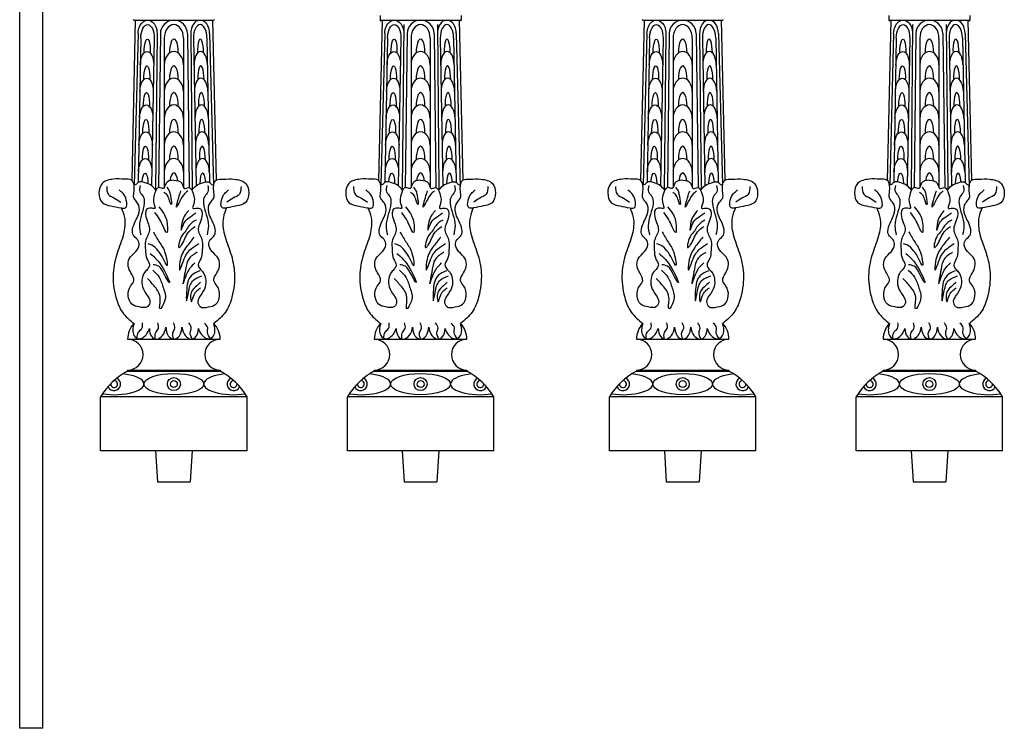
# Model space of a CAD drawing. Units: inches. Extents: x 0 to 74.3, y -6 to 38.
# Drawn here: x 0 to 31.9, y -6 to 17 of the extents above; entities that cross this region are included whole.
import ezdxf

# ---------------------------------------------------------------- set-up
doc = ezdxf.new("R2010")
doc.units = ezdxf.units.IN
doc.header["$MEASUREMENT"] = 0
doc.layers.add('_Main Draw', color=7, linetype='Continuous')

msp = doc.modelspace()

# ---------------------------------------------------------------- linework, layer by layer
at = {"layer": '_Main Draw'}
for p, q in [((0, -6.00437), (0, 35.81563)), ((0.75, -6.00437), (0.75, 34.98968)), ((3.75, 16.97348), (3.6318, 11.77267)), ((3.70995, 16.97348), (6.29005, 16.97348)), ((6.25, 16.97348), (6.3682, 11.77267)), ((11.75, 16.97348), (11.6318, 11.77267)), ((11.68495, 17.12431), (11.68495, 16.97348)), ((11.70755, 16.97348), (14.29245, 16.97348)), ((14.25, 16.97348), (14.3682, 11.77267)), ((14.31505, 17.12431), (14.31505, 16.97348)), ((20.25, 16.97348), (20.1318, 11.77267)), ((20.20995, 16.97348), (22.79005, 16.97348)), ((22.75, 16.97348), (22.8682, 11.77267)), ((28.25, 16.97348), (28.1318, 11.77267)), ((28.18495, 17.12431), (28.18495, 16.97348)), ((28.20755, 16.97348), (30.79245, 16.97348)), ((30.75, 16.97348), (30.8682, 11.77267)), ((30.81505, 17.12431), (30.81505, 16.97348)), ((12.45333, 16.83464), (12.40395, 11.4706)), ((13.54667, 16.83464), (13.59605, 11.4706)), ((28.95333, 16.83464), (28.90395, 11.4706)), ((30.04667, 16.83464), (30.09605, 11.4706)), ((3.84092, 16.54139), (3.71467, 11.63006)), ((3.92723, 16.3956), (3.84544, 11.70984)), ((4.36199, 16.38801), (4.27837, 11.59777)), ((4.45333, 16.5307), (4.40395, 11.4706)), ((4.5625, 16.53598), (4.50359, 11.53647)), ((4.68941, 16.39172), (4.68941, 11.53819)), ((5.31059, 16.39172), (5.31059, 11.53819)), ((5.4375, 16.53598), (5.49641, 11.53647)), ((5.54667, 16.5307), (5.59605, 11.4706)), ((5.63801, 16.38801), (5.72163, 11.59777)), ((6.07277, 16.3956), (6.15456, 11.70984)), ((6.15908, 16.54139), (6.28533, 11.63006)), ((11.84092, 16.54139), (11.71467, 11.63006)), ((11.92723, 16.3956), (11.84544, 11.70984)), ((12.36199, 16.38801), (12.27837, 11.59777)), ((12.5625, 16.53598), (12.50359, 11.53647)), ((12.68941, 16.39172), (12.68941, 11.53819)), ((13.31059, 16.39172), (13.31059, 11.53819)), ((13.4375, 16.53598), (13.49641, 11.53647)), ((13.63801, 16.38801), (13.72163, 11.59777)), ((14.07277, 16.3956), (14.15456, 11.70984)), ((14.15908, 16.54139), (14.28713, 11.56017)), ((20.34092, 16.54139), (20.21467, 11.63006)), ((20.42723, 16.3956), (20.34544, 11.70984)), ((20.86199, 16.38801), (20.77837, 11.59777)), ((20.95333, 16.5307), (20.90395, 11.4706)), ((21.0625, 16.53598), (21.00359, 11.53647)), ((21.18941, 16.39172), (21.18941, 11.53819)), ((21.81059, 16.39172), (21.81059, 11.53819)), ((21.9375, 16.53598), (21.99641, 11.53647)), ((22.04667, 16.5307), (22.09605, 11.4706)), ((22.13801, 16.38801), (22.22163, 11.59777)), ((22.57277, 16.3956), (22.65456, 11.70984)), ((22.65908, 16.54139), (22.78533, 11.63006)), ((28.34092, 16.54139), (28.21467, 11.63006)), ((28.42723, 16.3956), (28.34544, 11.70984)), ((28.86199, 16.38801), (28.77837, 11.59777)), ((29.0625, 16.53598), (29.00359, 11.53647)), ((29.18941, 16.39172), (29.18941, 11.53819)), ((29.81059, 16.39172), (29.81059, 11.53819)), ((29.9375, 16.53598), (29.99641, 11.53647)), ((30.13801, 16.38801), (30.22163, 11.59777)), ((30.57277, 16.3956), (30.65456, 11.70984)), ((30.65908, 16.54139), (30.78713, 11.56017)), ((3.5, 6.62063), (6.5, 6.62063)), ((11.5, 6.62063), (14.5, 6.62063)), ((20, 6.62063), (23, 6.62063)), ((28, 6.62063), (31, 6.62063)), ((3.5, 5.62063), (6.5, 5.62063)), ((3.5, 5.62063), (3.5, 5.58416)), ((3.5, 5.62063), (3.5, 5.58416)), ((3.5, 5.58416), (6.5, 5.58416)), ((6.5, 5.62063), (6.5, 5.58416)), ((6.5, 5.62063), (6.5, 5.58416)), ((11.5, 5.62063), (14.5, 5.62063)), ((11.5, 5.62063), (11.5, 5.58416)), ((11.5, 5.58416), (14.5, 5.58416)), ((14.5, 5.62063), (14.5, 5.58416)), ((20, 5.62063), (23, 5.62063)), ((20, 5.62063), (20, 5.58416)), ((20, 5.62063), (20, 5.58416)), ((20, 5.58416), (23, 5.58416)), ((23, 5.62063), (23, 5.58416)), ((23, 5.62063), (23, 5.58416)), ((28, 5.62063), (31, 5.62063)), ((28, 5.62063), (28, 5.58416)), ((28, 5.58416), (31, 5.58416)), ((31, 5.62063), (31, 5.58416)), ((7.375, 4.74563), (2.625, 4.74563)), ((2.625, 2.99563), (2.625, 4.74563)), ((7.375, 2.99563), (7.375, 4.74563)), ((15.375, 4.74563), (10.625, 4.74563)), ((10.625, 2.99563), (10.625, 4.74563)), ((15.375, 2.99563), (15.375, 4.74563)), ((23.875, 4.74563), (19.125, 4.74563)), ((19.125, 2.99563), (19.125, 4.74563)), ((23.875, 2.99563), (23.875, 4.74563)), ((31.875, 4.74563), (27.125, 4.74563)), ((27.125, 2.99563), (27.125, 4.74563)), ((31.875, 2.99563), (31.875, 4.74563)), ((7.375, 2.99563), (2.625, 2.99563)), ((4.40625, 2.99563), (4.46875, 1.99563)), ((5.59375, 2.99563), (5.53125, 1.99563)), ((15.375, 2.99563), (10.625, 2.99563)), ((12.40625, 2.99563), (12.46875, 1.99563)), ((13.59375, 2.99563), (13.53125, 1.99563)), ((23.875, 2.99563), (19.125, 2.99563)), ((20.90625, 2.99563), (20.96875, 1.99563)), ((22.09375, 2.99563), (22.03125, 1.99563)), ((31.875, 2.99563), (27.125, 2.99563)), ((28.90625, 2.99563), (28.96875, 1.99563)), ((30.09375, 2.99563), (30.03125, 1.99563)), ((4.46875, 1.99563), (5.53125, 1.99563)), ((12.46875, 1.99563), (13.53125, 1.99563)), ((20.96875, 1.99563), (22.03125, 1.99563)), ((28.96875, 1.99563), (30.03125, 1.99563)), ((0.75, -6.00437), (0, -6.00437))]:
    msp.add_line(p, q, dxfattribs=at)
for centre, radius in [((5, 5.16489), 0.21186), ((5, 5.16489), 0.11191), ((13, 5.16489), 0.21186), ((13, 5.16489), 0.11191), ((21.5, 5.16489), 0.21186), ((21.5, 5.16489), 0.11191), ((29.5, 5.16489), 0.21186), ((29.5, 5.16489), 0.11191)]:
    msp.add_circle(centre, radius, dxfattribs=at)
for centre, radius, start, end in [((3.70995, 16.99848), 0.025, 180, 270), ((5, 16.53598), 0.4375, 360, 180), ((6.29005, 16.99848), 0.025, 270, 0), ((11.70755, 16.97348), 0.0226, 180, 275.759447), ((13, 16.53598), 0.4375, 360, 180), ((14.29245, 16.97348), 0.0226, 264.240553, 0), ((20.20995, 16.99848), 0.025, 180, 270), ((21.5, 16.53598), 0.4375, 360, 180), ((22.79005, 16.99848), 0.025, 270, 0), ((28.20755, 16.97348), 0.0226, 180, 275.759447), ((29.5, 16.53598), 0.4375, 360, 180), ((30.79245, 16.97348), 0.0226, 264.240553, 0), ((4.25, 6.62063), 0.75, 136.939853, 180), ((5.75, 6.62063), 0.75, 360, 43.060147), ((12.25, 6.62063), 0.75, 136.939853, 180), ((13.75, 6.62063), 0.75, 360, 43.060147), ((20.75, 6.62063), 0.75, 136.939853, 180), ((22.25, 6.62063), 0.75, 360, 43.060147), ((28.75, 6.62063), 0.75, 136.939853, 180), ((30.25, 6.62063), 0.75, 360, 43.060147), ((3.5, 6.12063), 0.5, 270, 90), ((6.5, 6.12063), 0.5, 90, 270), ((11.5, 6.12063), 0.5, 270, 90), ((14.5, 6.12063), 0.5, 90, 270), ((20, 6.12063), 0.5, 270, 90), ((23, 6.12063), 0.5, 90, 270), ((28, 6.12063), 0.5, 270, 90), ((31, 6.12063), 0.5, 90, 270), ((4.51991, 3.64409), 2.19182, 117.731274, 149.829871), ((5.48009, 3.64409), 2.19182, 30.170129, 62.268726), ((12.51991, 3.64409), 2.19182, 117.731274, 149.829871), ((13.48009, 3.64409), 2.19182, 30.170129, 62.268726), ((21.01991, 3.64409), 2.19182, 117.731274, 149.829871), ((21.98009, 3.64409), 2.19182, 30.170129, 62.268726), ((29.01991, 3.64409), 2.19182, 117.731274, 149.829871), ((29.98009, 3.64409), 2.19182, 30.170129, 62.268726), ((3.0625, 5.16489), 0.21186, 202.612042, 64.949104), ((3.0625, 5.16489), 0.11191, 174.989678, 92.571467), ((6.9375, 5.16489), 0.21186, 115.050896, 337.387958), ((6.9375, 5.16489), 0.11191, 87.428533, 5.010322), ((11.0625, 5.16489), 0.21186, 202.612042, 64.949104), ((11.0625, 5.16489), 0.11191, 174.989678, 92.571467), ((14.9375, 5.16489), 0.21186, 115.050896, 337.387958), ((14.9375, 5.16489), 0.11191, 87.428533, 5.010322), ((19.5625, 5.16489), 0.21186, 202.612042, 64.949104), ((19.5625, 5.16489), 0.11191, 174.989678, 92.571467), ((23.4375, 5.16489), 0.21186, 115.050896, 337.387958), ((23.4375, 5.16489), 0.11191, 87.428533, 5.010322), ((27.5625, 5.16489), 0.21186, 202.612042, 64.949104), ((27.5625, 5.16489), 0.11191, 174.989678, 92.571467), ((31.4375, 5.16489), 0.21186, 115.050896, 337.387958), ((31.4375, 5.16489), 0.11191, 87.428533, 5.010322)]:
    msp.add_arc(centre, radius, start, end, dxfattribs=at)
at = {"layer": '_Main Draw', "extrusion": (0, 0, -1)}
for centre, major_axis, ratio, start_param, end_param in [((4.14713, 16.53605), (0.00764, 0.43743), 0.7, -1.57079633, 1.57079633), ((12.14713, 16.53605), (0.00764, 0.43743), 0.7, -1.57079633, 1.57079633), ((20.64713, 16.53605), (0.00764, 0.43743), 0.7, -1.57079633, 1.57079633), ((28.64713, 16.53605), (0.00764, 0.43743), 0.7, -1.57079633, 1.57079633), ((4.14461, 16.39181), (0.00758, 0.43437), 0.50044672, 4.71238898, 7.85398163), ((12.14461, 16.39181), (0.00758, 0.43437), 0.50044672, 4.71238898, 7.85398163), ((20.64461, 16.39181), (0.00758, 0.43437), 0.50044672, 4.71238898, 7.85398163), ((28.64461, 16.39181), (0.00758, 0.43437), 0.50044672, 4.71238898, 7.85398163), ((4.13673, 15.9404), (0.00728, 0.41733), 0.2362512, 4.64056142, 7.92580919), ((12.13673, 15.9404), (0.00728, 0.41733), 0.2362512, 4.64056142, 7.92580919), ((20.63673, 15.9404), (0.00728, 0.41733), 0.2362512, 4.64056142, 7.92580919), ((28.63673, 15.9404), (0.00728, 0.41733), 0.2362512, 4.64056142, 7.92580919), ((4.12944, 15.52307), (0.00758, 0.43437), 0.50044672, 4.71238898, 7.85398163), ((12.12944, 15.52307), (0.00758, 0.43437), 0.50044672, 4.71238898, 7.85398163), ((20.62944, 15.52307), (0.00758, 0.43437), 0.50044672, 4.71238898, 7.85398163), ((28.62944, 15.52307), (0.00758, 0.43437), 0.50044672, 4.71238898, 7.85398163), ((4.12157, 15.07167), (0.00728, 0.41733), 0.2362512, 4.64056142, 7.92580919), ((12.12157, 15.07167), (0.00728, 0.41733), 0.2362512, 4.64056142, 7.92580919), ((20.62157, 15.07167), (0.00728, 0.41733), 0.2362512, 4.64056142, 7.92580919), ((28.62157, 15.07167), (0.00728, 0.41733), 0.2362512, 4.64056142, 7.92580919), ((4.11428, 14.65434), (0.00758, 0.43437), 0.50044672, 4.71238898, 7.85398163), ((12.11428, 14.65434), (0.00758, 0.43437), 0.50044672, 4.71238898, 7.85398163), ((20.61428, 14.65434), (0.00758, 0.43437), 0.50044672, 4.71238898, 7.85398163), ((28.61428, 14.65434), (0.00758, 0.43437), 0.50044672, 4.71238898, 7.85398163), ((4.1064, 14.20293), (0.00728, 0.41733), 0.2362512, 4.64056142, 7.92580919), ((12.1064, 14.20293), (0.00728, 0.41733), 0.2362512, 4.64056142, 7.92580919), ((20.6064, 14.20293), (0.00728, 0.41733), 0.2362512, 4.64056142, 7.92580919), ((28.6064, 14.20293), (0.00728, 0.41733), 0.2362512, 4.64056142, 7.92580919), ((4.09912, 13.78561), (0.00758, 0.43437), 0.50044672, 4.71238898, 7.85398163), ((12.09912, 13.78561), (0.00758, 0.43437), 0.50044672, 4.71238898, 7.85398163), ((20.59912, 13.78561), (0.00758, 0.43437), 0.50044672, 4.71238898, 7.85398163), ((28.59912, 13.78561), (0.00758, 0.43437), 0.50044672, 4.71238898, 7.85398163), ((4.09124, 13.3342), (0.00728, 0.41733), 0.2362512, 4.64056142, 7.92580919), ((12.09124, 13.3342), (0.00728, 0.41733), 0.2362512, 4.64056142, 7.92580919), ((20.59124, 13.3342), (0.00728, 0.41733), 0.2362512, 4.64056142, 7.92580919), ((28.59124, 13.3342), (0.00728, 0.41733), 0.2362512, 4.64056142, 7.92580919), ((4.08395, 12.91687), (0.00758, 0.43437), 0.50044672, 4.71238898, 7.85398163), ((12.08395, 12.91687), (0.00758, 0.43437), 0.50044672, 4.71238898, 7.85398163), ((20.58395, 12.91687), (0.00758, 0.43437), 0.50044672, 4.71238898, 7.85398163), ((28.58395, 12.91687), (0.00758, 0.43437), 0.50044672, 4.71238898, 7.85398163), ((4.07607, 12.46546), (0.00728, 0.41733), 0.2362512, 4.64056142, 7.92580919), ((12.07607, 12.46546), (0.00728, 0.41733), 0.2362512, 4.64056142, 7.92580919), ((20.57607, 12.46546), (0.00728, 0.41733), 0.2362512, 4.64056142, 7.92580919), ((28.57607, 12.46546), (0.00728, 0.41733), 0.2362512, 4.64056142, 7.92580919), ((4.06879, 12.04814), (0.00758, 0.43437), 0.50044672, 4.71238898, 7.85398163), ((12.06879, 12.04814), (0.00758, 0.43437), 0.50044672, 4.71238898, 7.85398163), ((20.56879, 12.04814), (0.00758, 0.43437), 0.50044672, 4.71238898, 7.85398163), ((28.56879, 12.04814), (0.00758, 0.43437), 0.50044672, 4.71238898, 7.85398163), ((4.06091, 11.59673), (0.00728, 0.41733), 0.2362512, 5.02089065, 7.68199813), ((12.06091, 11.59673), (0.00728, 0.41733), 0.2362512, 5.02089065, 7.68199813), ((20.56091, 11.59673), (0.00728, 0.41733), 0.2362512, 5.02089065, 7.68199813), ((28.56091, 11.59673), (0.00728, 0.41733), 0.2362512, 5.02089065, 7.68199813)]:
    msp.add_ellipse(centre, major_axis=major_axis, ratio=ratio, start_param=start_param, end_param=end_param, dxfattribs=at)
at = {"layer": '_Main Draw'}
for centre, major_axis, ratio, start_param, end_param in [((5.85287, 16.53605), (-0.00764, 0.43743), 0.7, 4.71238898, 7.85398163), ((13.85287, 16.53605), (-0.00764, 0.43743), 0.7, 4.71238898, 7.85398163), ((22.35287, 16.53605), (-0.00764, 0.43743), 0.7, 4.71238898, 7.85398163), ((30.35287, 16.53605), (-0.00764, 0.43743), 0.7, 4.71238898, 7.85398163), ((5, 16.39172), (0, 0.43443), 0.71492389, 4.71238898, 7.85398163), ((5.85539, 16.39181), (-0.00758, 0.43437), 0.50044672, 4.71238898, 7.85398163), ((13, 16.39172), (0, 0.43443), 0.71492389, 4.71238898, 7.85398163), ((13.85539, 16.39181), (-0.00758, 0.43437), 0.50044672, 4.71238898, 7.85398163), ((21.5, 16.39172), (0, 0.43443), 0.71492389, 4.71238898, 7.85398163), ((22.35539, 16.39181), (-0.00758, 0.43437), 0.50044672, 4.71238898, 7.85398163), ((29.5, 16.39172), (0, 0.43443), 0.71492389, 4.71238898, 7.85398163), ((30.35539, 16.39181), (-0.00758, 0.43437), 0.50044672, 4.71238898, 7.85398163), ((5, 15.94024), (0, 0.41739), 0.33750171, 4.64056142, 7.92580919), ((5.86327, 15.9404), (-0.00728, 0.41733), 0.2362512, 4.64056142, 7.92580919), ((13, 15.94024), (0, 0.41739), 0.33750171, 4.64056142, 7.92580919), ((13.86327, 15.9404), (-0.00728, 0.41733), 0.2362512, 4.64056142, 7.92580919), ((21.5, 15.94024), (0, 0.41739), 0.33750171, 4.64056142, 7.92580919), ((22.36327, 15.9404), (-0.00728, 0.41733), 0.2362512, 4.64056142, 7.92580919), ((29.5, 15.94024), (0, 0.41739), 0.33750171, 4.64056142, 7.92580919), ((30.36327, 15.9404), (-0.00728, 0.41733), 0.2362512, 4.64056142, 7.92580919), ((5.87056, 15.52307), (-0.00758, 0.43437), 0.50044672, 4.71238898, 7.85398163), ((13.87056, 15.52307), (-0.00758, 0.43437), 0.50044672, 4.71238898, 7.85398163), ((22.37056, 15.52307), (-0.00758, 0.43437), 0.50044672, 4.71238898, 7.85398163), ((30.37056, 15.52307), (-0.00758, 0.43437), 0.50044672, 4.71238898, 7.85398163), ((5, 15.52285), (0, 0.43443), 0.71492389, 4.71238898, 7.85398163), ((13, 15.52285), (0, 0.43443), 0.71492389, 4.71238898, 7.85398163), ((21.5, 15.52285), (0, 0.43443), 0.71492389, 4.71238898, 7.85398163), ((29.5, 15.52285), (0, 0.43443), 0.71492389, 4.71238898, 7.85398163), ((5, 15.07138), (0, 0.41739), 0.33750171, 4.64056142, 7.92580919), ((5.87844, 15.07167), (-0.00728, 0.41733), 0.2362512, 4.64056142, 7.92580919), ((13, 15.07138), (0, 0.41739), 0.33750171, 4.64056142, 7.92580919), ((13.87844, 15.07167), (-0.00728, 0.41733), 0.2362512, 4.64056142, 7.92580919), ((21.5, 15.07138), (0, 0.41739), 0.33750171, 4.64056142, 7.92580919), ((22.37844, 15.07167), (-0.00728, 0.41733), 0.2362512, 4.64056142, 7.92580919), ((29.5, 15.07138), (0, 0.41739), 0.33750171, 4.64056142, 7.92580919), ((30.37844, 15.07167), (-0.00728, 0.41733), 0.2362512, 4.64056142, 7.92580919), ((5, 14.65399), (0, 0.43443), 0.71492389, 4.71238898, 7.85398163), ((5.88572, 14.65434), (-0.00758, 0.43437), 0.50044672, 4.71238898, 7.85398163), ((13, 14.65399), (0, 0.43443), 0.71492389, 4.71238898, 7.85398163), ((13.88572, 14.65434), (-0.00758, 0.43437), 0.50044672, 4.71238898, 7.85398163), ((21.5, 14.65399), (0, 0.43443), 0.71492389, 4.71238898, 7.85398163), ((22.38572, 14.65434), (-0.00758, 0.43437), 0.50044672, 4.71238898, 7.85398163), ((29.5, 14.65399), (0, 0.43443), 0.71492389, 4.71238898, 7.85398163), ((30.38572, 14.65434), (-0.00758, 0.43437), 0.50044672, 4.71238898, 7.85398163), ((5, 14.20251), (0, 0.41739), 0.33750171, 4.64056142, 7.92580919), ((5.8936, 14.20293), (-0.00728, 0.41733), 0.2362512, 4.64056142, 7.92580919), ((13, 14.20251), (0, 0.41739), 0.33750171, 4.64056142, 7.92580919), ((13.8936, 14.20293), (-0.00728, 0.41733), 0.2362512, 4.64056142, 7.92580919), ((21.5, 14.20251), (0, 0.41739), 0.33750171, 4.64056142, 7.92580919), ((22.3936, 14.20293), (-0.00728, 0.41733), 0.2362512, 4.64056142, 7.92580919), ((29.5, 14.20251), (0, 0.41739), 0.33750171, 4.64056142, 7.92580919), ((30.3936, 14.20293), (-0.00728, 0.41733), 0.2362512, 4.64056142, 7.92580919), ((5, 13.78512), (0, 0.43443), 0.71492389, 4.71238898, 7.85398163), ((5.90088, 13.78561), (-0.00758, 0.43437), 0.50044672, 4.71238898, 7.85398163), ((13, 13.78512), (0, 0.43443), 0.71492389, 4.71238898, 7.85398163), ((13.90088, 13.78561), (-0.00758, 0.43437), 0.50044672, 4.71238898, 7.85398163), ((21.5, 13.78512), (0, 0.43443), 0.71492389, 4.71238898, 7.85398163), ((22.40088, 13.78561), (-0.00758, 0.43437), 0.50044672, 4.71238898, 7.85398163), ((29.5, 13.78512), (0, 0.43443), 0.71492389, 4.71238898, 7.85398163), ((30.40088, 13.78561), (-0.00758, 0.43437), 0.50044672, 4.71238898, 7.85398163), ((5, 13.33364), (0, 0.41739), 0.33750171, 4.64056142, 7.92580919), ((5.90876, 13.3342), (-0.00728, 0.41733), 0.2362512, 4.64056142, 7.92580919), ((13, 13.33364), (0, 0.41739), 0.33750171, 4.64056142, 7.92580919), ((13.90876, 13.3342), (-0.00728, 0.41733), 0.2362512, 4.64056142, 7.92580919), ((21.5, 13.33364), (0, 0.41739), 0.33750171, 4.64056142, 7.92580919), ((22.40876, 13.3342), (-0.00728, 0.41733), 0.2362512, 4.64056142, 7.92580919), ((29.5, 13.33364), (0, 0.41739), 0.33750171, 4.64056142, 7.92580919), ((30.40876, 13.3342), (-0.00728, 0.41733), 0.2362512, 4.64056142, 7.92580919), ((5, 12.91625), (0, 0.43443), 0.71492389, 4.71238898, 7.85398163), ((5.91605, 12.91687), (-0.00758, 0.43437), 0.50044672, 4.71238898, 7.85398163), ((13, 12.91625), (0, 0.43443), 0.71492389, 4.71238898, 7.85398163), ((13.91605, 12.91687), (-0.00758, 0.43437), 0.50044672, 4.71238898, 7.85398163), ((21.5, 12.91625), (0, 0.43443), 0.71492389, 4.71238898, 7.85398163), ((22.41605, 12.91687), (-0.00758, 0.43437), 0.50044672, 4.71238898, 7.85398163), ((29.5, 12.91625), (0, 0.43443), 0.71492389, 4.71238898, 7.85398163), ((30.41605, 12.91687), (-0.00758, 0.43437), 0.50044672, 4.71238898, 7.85398163), ((5, 12.46478), (0, 0.41739), 0.33750171, 4.64056142, 7.92580919), ((5.92393, 12.46546), (-0.00728, 0.41733), 0.2362512, 4.64056142, 7.92580919), ((13, 12.46478), (0, 0.41739), 0.33750171, 4.64056142, 7.92580919), ((13.92393, 12.46546), (-0.00728, 0.41733), 0.2362512, 4.64056142, 7.92580919), ((21.5, 12.46478), (0, 0.41739), 0.33750171, 4.64056142, 7.92580919), ((22.42393, 12.46546), (-0.00728, 0.41733), 0.2362512, 4.64056142, 7.92580919), ((29.5, 12.46478), (0, 0.41739), 0.33750171, 4.64056142, 7.92580919), ((30.42393, 12.46546), (-0.00728, 0.41733), 0.2362512, 4.64056142, 7.92580919), ((5, 12.04739), (0, 0.43443), 0.71492389, 4.71238898, 7.85398163), ((5.93121, 12.04814), (-0.00758, 0.43437), 0.50044672, 4.71238898, 7.85398163), ((13, 12.04739), (0, 0.43443), 0.71492389, 4.71238898, 7.85398163), ((13.93121, 12.04814), (-0.00758, 0.43437), 0.50044672, 4.71238898, 7.85398163), ((21.5, 12.04739), (0, 0.43443), 0.71492389, 4.71238898, 7.85398163), ((22.43121, 12.04814), (-0.00758, 0.43437), 0.50044672, 4.71238898, 7.85398163), ((29.5, 12.04739), (0, 0.43443), 0.71492389, 4.71238898, 7.85398163), ((30.43121, 12.04814), (-0.00758, 0.43437), 0.50044672, 4.71238898, 7.85398163), ((5, 11.59591), (0, 0.41739), 0.33750171, 5.12543545, 7.44093517), ((5.93909, 11.59673), (-0.00728, 0.41733), 0.2362512, 5.02089065, 7.68199813), ((13, 11.59591), (0, 0.41739), 0.33750171, 5.12543545, 7.44093517), ((13.93909, 11.59673), (-0.00728, 0.41733), 0.2362512, 5.02089065, 7.68199813), ((21.5, 11.59591), (0, 0.41739), 0.33750171, 5.12543545, 7.44093517), ((22.43909, 11.59673), (-0.00728, 0.41733), 0.2362512, 5.02089065, 7.68199813), ((29.5, 11.59591), (0, 0.41739), 0.33750171, 5.12543545, 7.44093517), ((30.43909, 11.59673), (-0.00728, 0.41733), 0.2362512, 5.02089065, 7.68199813), ((3.94997, 7.02759), (-0.13919, -0.38241), 0.64504935, 4.67208995, 7.93404024), ((6.05003, 7.02759), (0.13919, -0.38241), 0.64504935, 4.63233038, 7.89428066), ((11.94997, 7.02759), (-0.13919, -0.38241), 0.64504935, 4.67208995, 7.93404024), ((14.05003, 7.02759), (0.13919, -0.38241), 0.64504935, 4.63233038, 7.89428066), ((20.44997, 7.02759), (-0.13919, -0.38241), 0.64504935, 4.67208995, 7.93404024), ((22.55003, 7.02759), (0.13919, -0.38241), 0.64504935, 4.63233038, 7.89428066), ((28.44997, 7.02759), (-0.13919, -0.38241), 0.64504935, 4.67208995, 7.93404024), ((30.55003, 7.02759), (0.13919, -0.38241), 0.64504935, 4.63233038, 7.89428066), ((4.47498, 7.02759), (-0.07067, -0.40077), 0.64504935, 4.9722208, 7.92272484), ((5, 7.02759), (0, -0.40696), 0.64504935, 4.75650484, 7.80986578), ((5.52502, 7.02759), (0.07067, -0.40077), 0.64504935, 4.64364577, 7.59414981), ((12.47498, 7.02759), (-0.07067, -0.40077), 0.64504935, 4.9722208, 7.92272484), ((13, 7.02759), (0, -0.40696), 0.64504935, 4.75650484, 7.80986578), ((13.52502, 7.02759), (0.07067, -0.40077), 0.64504935, 4.64364577, 7.59414981), ((20.97498, 7.02759), (-0.07067, -0.40077), 0.64504935, 4.9722208, 7.92272484), ((21.5, 7.02759), (0, -0.40696), 0.64504935, 4.75650484, 7.80986578), ((22.02502, 7.02759), (0.07067, -0.40077), 0.64504935, 4.64364577, 7.59414981), ((28.97498, 7.02759), (-0.07067, -0.40077), 0.64504935, 4.9722208, 7.92272484), ((29.5, 7.02759), (0, -0.40696), 0.64504935, 4.75650484, 7.80986578), ((30.02502, 7.02759), (0.07067, -0.40077), 0.64504935, 4.64364577, 7.59414981), ((3.0625, 5.16489), (-0.96875, 0), 0.35540798, 1.17378509, 4.41672777), ((6.9375, 5.16489), (-0.96875, 0), 0.35540798, 5.00805019, 8.25099287), ((11.0625, 5.16489), (-0.96875, 0), 0.35540798, 1.17378509, 4.41672777), ((14.9375, 5.16489), (-0.96875, 0), 0.35540798, 5.00805019, 8.25099287), ((19.5625, 5.16489), (-0.96875, 0), 0.35540798, 1.17378509, 4.41672777), ((23.4375, 5.16489), (-0.96875, 0), 0.35540798, 5.00805019, 8.25099287), ((27.5625, 5.16489), (-0.96875, 0), 0.35540798, 1.17378509, 4.41672777), ((31.4375, 5.16489), (-0.96875, 0), 0.35540798, 5.00805019, 8.25099287)]:
    msp.add_ellipse(centre, major_axis=major_axis, ratio=ratio, start_param=start_param, end_param=end_param, dxfattribs=at)
for centre in [(5, 5.16489), (13, 5.16489), (21.5, 5.16489), (29.5, 5.16489)]:
    msp.add_ellipse(centre, major_axis=(-0.96875, 0), ratio=0.35540798, dxfattribs=at)
for points in [[(3.8775, 7.66738), (3.63841, 7.75232), (3.52169, 8.02799), (3.59597, 8.34606), (3.70208, 8.5157), (3.60658, 8.77016), (3.52169, 8.98221), (3.55352, 9.22607), (3.76574, 9.46993), (3.87185, 9.68198), (3.8188, 9.85162), (3.68086, 10.00005), (3.65963, 10.18029), (3.75513, 10.45596), (3.85063, 10.66801), (3.86124, 10.96488), (3.77636, 11.10271), (3.70208, 11.20873), (3.70208, 11.36777), (3.625, 11.77742), (3.40221, 11.81605), (3.0442, 11.81308), (2.67281, 11.67524), (2.57135, 11.36426), (2.68342, 11.0497), (2.95931, 10.94367), (3.28825, 10.88006), (3.42619, 10.88006), (3.45803, 11.13452), (3.35192, 11.34657), (3.22458, 11.46319)], [(6.1225, 7.66738), (6.36159, 7.75232), (6.47831, 8.02799), (6.40403, 8.34606), (6.29792, 8.5157), (6.39342, 8.77016), (6.47831, 8.98221), (6.44648, 9.22607), (6.23426, 9.46993), (6.12815, 9.68198), (6.1812, 9.85162), (6.31914, 10.00005), (6.34037, 10.18029), (6.24487, 10.45596), (6.14937, 10.66801), (6.13876, 10.96488), (6.22364, 11.10271), (6.29792, 11.20873), (6.29792, 11.36777), (6.375, 11.77742), (6.59779, 11.81605), (6.9558, 11.81308), (7.32719, 11.67524), (7.42865, 11.36426), (7.31658, 11.0497), (7.04069, 10.94367), (6.71175, 10.88006), (6.57381, 10.88006), (6.54197, 11.13452), (6.64808, 11.34657), (6.77542, 11.46319)], [(11.8775, 7.66738), (11.63841, 7.75232), (11.52169, 8.02799), (11.59597, 8.34606), (11.70208, 8.5157), (11.60658, 8.77016), (11.52169, 8.98221), (11.55352, 9.22607), (11.76574, 9.46993), (11.87185, 9.68198), (11.8188, 9.85162), (11.68086, 10.00005), (11.65963, 10.18029), (11.75513, 10.45596), (11.85063, 10.66801), (11.86124, 10.96488), (11.77636, 11.10271), (11.70208, 11.20873), (11.70208, 11.36777), (11.625, 11.77742), (11.40221, 11.81605), (11.0442, 11.81308), (10.67281, 11.67524), (10.57135, 11.36426), (10.68342, 11.0497), (10.95931, 10.94367), (11.28825, 10.88006), (11.42619, 10.88006), (11.45803, 11.13452), (11.35192, 11.34657), (11.22458, 11.46319)], [(14.1225, 7.66738), (14.36159, 7.75232), (14.47831, 8.02799), (14.40403, 8.34606), (14.29792, 8.5157), (14.39342, 8.77016), (14.47831, 8.98221), (14.44648, 9.22607), (14.23426, 9.46993), (14.12815, 9.68198), (14.1812, 9.85162), (14.31914, 10.00005), (14.34037, 10.18029), (14.24487, 10.45596), (14.14937, 10.66801), (14.13876, 10.96488), (14.22364, 11.10271), (14.29792, 11.20873), (14.29792, 11.36777), (14.375, 11.77742), (14.59779, 11.81605), (14.9558, 11.81308), (15.32719, 11.67524), (15.42865, 11.36426), (15.31658, 11.0497), (15.04069, 10.94367), (14.71175, 10.88006), (14.57381, 10.88006), (14.54197, 11.13452), (14.64808, 11.34657), (14.77542, 11.46319)], [(20.3775, 7.66738), (20.13841, 7.75232), (20.02169, 8.02799), (20.09597, 8.34606), (20.20208, 8.5157), (20.10658, 8.77016), (20.02169, 8.98221), (20.05352, 9.22607), (20.26574, 9.46993), (20.37185, 9.68198), (20.3188, 9.85162), (20.18086, 10.00005), (20.15963, 10.18029), (20.25513, 10.45596), (20.35063, 10.66801), (20.36124, 10.96488), (20.27636, 11.10271), (20.20208, 11.20873), (20.20208, 11.36777), (20.125, 11.77742), (19.90221, 11.81605), (19.5442, 11.81308), (19.17281, 11.67524), (19.07135, 11.36426), (19.18342, 11.0497), (19.45931, 10.94367), (19.78825, 10.88006), (19.92619, 10.88006), (19.95803, 11.13452), (19.85192, 11.34657), (19.72458, 11.46319)], [(22.6225, 7.66738), (22.86159, 7.75232), (22.97831, 8.02799), (22.90403, 8.34606), (22.79792, 8.5157), (22.89342, 8.77016), (22.97831, 8.98221), (22.94648, 9.22607), (22.73426, 9.46993), (22.62815, 9.68198), (22.6812, 9.85162), (22.81914, 10.00005), (22.84037, 10.18029), (22.74487, 10.45596), (22.64937, 10.66801), (22.63876, 10.96488), (22.72364, 11.10271), (22.79792, 11.20873), (22.79792, 11.36777), (22.875, 11.77742), (23.09779, 11.81605), (23.4558, 11.81308), (23.82719, 11.67524), (23.92865, 11.36426), (23.81658, 11.0497), (23.54069, 10.94367), (23.21175, 10.88006), (23.07381, 10.88006), (23.04197, 11.13452), (23.14808, 11.34657), (23.27542, 11.46319)], [(28.3775, 7.66738), (28.13841, 7.75232), (28.02169, 8.02799), (28.09597, 8.34606), (28.20208, 8.5157), (28.10658, 8.77016), (28.02169, 8.98221), (28.05352, 9.22607), (28.26574, 9.46993), (28.37185, 9.68198), (28.3188, 9.85162), (28.18086, 10.00005), (28.15963, 10.18029), (28.25513, 10.45596), (28.35063, 10.66801), (28.36124, 10.96488), (28.27636, 11.10271), (28.20208, 11.20873), (28.20208, 11.36777), (28.125, 11.77742), (27.90221, 11.81605), (27.5442, 11.81308), (27.17281, 11.67524), (27.07135, 11.36426), (27.18342, 11.0497), (27.45931, 10.94367), (27.78825, 10.88006), (27.92619, 10.88006), (27.95803, 11.13452), (27.85192, 11.34657), (27.72458, 11.46319)], [(30.6225, 7.66738), (30.86159, 7.75232), (30.97831, 8.02799), (30.90403, 8.34606), (30.79792, 8.5157), (30.89342, 8.77016), (30.97831, 8.98221), (30.94648, 9.22607), (30.73426, 9.46993), (30.62815, 9.68198), (30.6812, 9.85162), (30.81914, 10.00005), (30.84037, 10.18029), (30.74487, 10.45596), (30.64937, 10.66801), (30.63876, 10.96488), (30.72364, 11.10271), (30.79792, 11.20873), (30.79792, 11.36777), (30.875, 11.77742), (31.09779, 11.81605), (31.4558, 11.81308), (31.82719, 11.67524), (31.92865, 11.36426), (31.81658, 11.0497), (31.54069, 10.94367), (31.21175, 10.88006), (31.07381, 10.88006), (31.04197, 11.13452), (31.14808, 11.34657), (31.27542, 11.46319)], [(2.82137, 11.57982), (2.87442, 11.32536), (3.07883, 11.19673), (3.27764, 11.0709)], [(4.41807, 11.45412), (4.27188, 11.60276), (4.03858, 11.70804), (3.84291, 11.70804), (3.76765, 11.64036), (3.70572, 11.62964)], [(3.90312, 11.61028), (3.89559, 11.39672), (4.00095, 11.25385), (4.03858, 11.03578), (3.88054, 10.29885), (3.9257, 10.00558)], [(5, 11.77742), (4.745, 11.68078), (4.66181, 11.51455), (4.51921, 11.5383), (4.37661, 11.34831), (4.36472, 10.98022), (4.38849, 10.87335), (4.24589, 10.87335), (4.11517, 10.82586), (4.0914, 10.60025), (4.17459, 10.3509), (4.21024, 10.16091), (4.15082, 9.9828), (4.07952, 9.80469), (4.07952, 9.51972), (4.12705, 9.22287), (4.21024, 9.03289), (4.16271, 8.91415), (4.05575, 8.79541), (3.97257, 8.59355), (3.98445, 8.32045), (4.13894, 8.03547), (4.22393, 7.84907), (4.15082, 7.67925), (3.8775, 7.66738)], [(4.76805, 11.5512), (4.85055, 11.43212), (4.88722, 11.28862), (4.91472, 10.9894), (4.85972, 11.11458), (4.7925, 11.28251), (4.67638, 11.38938)], [(5, 11.77742), (5.255, 11.68078), (5.33819, 11.51455), (5.48079, 11.5383), (5.62339, 11.34831), (5.63528, 10.98022), (5.61151, 10.87335), (5.75411, 10.87335), (5.88483, 10.82586), (5.9086, 10.60025), (5.82541, 10.3509), (5.78976, 10.16091), (5.84918, 9.9828), (5.92048, 9.80469), (5.92048, 9.51972), (5.87295, 9.22287), (5.78976, 9.03289), (5.83729, 8.91415), (5.94425, 8.79541), (6.02743, 8.59355), (6.01555, 8.32045), (5.86106, 8.03547), (5.77607, 7.84907), (5.84918, 7.67925), (6.1225, 7.66738)], [(5.58193, 11.45412), (5.72812, 11.60276), (5.96142, 11.70804), (6.15709, 11.70804), (6.23235, 11.64036), (6.29428, 11.62964)], [(6.09688, 11.61028), (6.10441, 11.39672), (5.99905, 11.25385), (5.96142, 11.03578), (6.11946, 10.29885), (6.07431, 10.00558)], [(7.17863, 11.57982), (7.12558, 11.32536), (6.92117, 11.19673), (6.72236, 11.0709)], [(10.82137, 11.57982), (10.87442, 11.32536), (11.07883, 11.19673), (11.27764, 11.0709)], [(12.41807, 11.45412), (12.27188, 11.60276), (12.03858, 11.70804), (11.84291, 11.70804), (11.76765, 11.64036), (11.70572, 11.62964)], [(11.90312, 11.61028), (11.89559, 11.39672), (12.00095, 11.25385), (12.03858, 11.03578), (11.88054, 10.29885), (11.9257, 10.00558)], [(13, 11.77742), (12.745, 11.68078), (12.66181, 11.51455), (12.51921, 11.5383), (12.37661, 11.34831), (12.36472, 10.98022), (12.38849, 10.87335), (12.24589, 10.87335), (12.11517, 10.82586), (12.0914, 10.60025), (12.17459, 10.3509), (12.21024, 10.16091), (12.15082, 9.9828), (12.07952, 9.80469), (12.07952, 9.51972), (12.12705, 9.22287), (12.21024, 9.03289), (12.16271, 8.91415), (12.05575, 8.79541), (11.97257, 8.59355), (11.98445, 8.32045), (12.13894, 8.03547), (12.22393, 7.84907), (12.15082, 7.67925), (11.8775, 7.66738)], [(12.76805, 11.5512), (12.85055, 11.43212), (12.88722, 11.28862), (12.91472, 10.9894), (12.85972, 11.11458), (12.7925, 11.28251), (12.67638, 11.38938)], [(13, 11.77742), (13.255, 11.68078), (13.33819, 11.51455), (13.48079, 11.5383), (13.62339, 11.34831), (13.63528, 10.98022), (13.61151, 10.87335), (13.75411, 10.87335), (13.88483, 10.82586), (13.9086, 10.60025), (13.82541, 10.3509), (13.78976, 10.16091), (13.84918, 9.9828), (13.92048, 9.80469), (13.92048, 9.51972), (13.87295, 9.22287), (13.78976, 9.03289), (13.83729, 8.91415), (13.94425, 8.79541), (14.02743, 8.59355), (14.01555, 8.32045), (13.86106, 8.03547), (13.77607, 7.84907), (13.84918, 7.67925), (14.1225, 7.66738)], [(13.58193, 11.45412), (13.72812, 11.60276), (13.96142, 11.70804), (14.15709, 11.70804), (14.23235, 11.64036), (14.29428, 11.62964)], [(14.09688, 11.61028), (14.10441, 11.39672), (13.99905, 11.25385), (13.96142, 11.03578), (14.11946, 10.29885), (14.07431, 10.00558)], [(15.17863, 11.57982), (15.12558, 11.32536), (14.92117, 11.19673), (14.72236, 11.0709)], [(19.32137, 11.57982), (19.37442, 11.32536), (19.57883, 11.19673), (19.77764, 11.0709)], [(20.91807, 11.45412), (20.77188, 11.60276), (20.53858, 11.70804), (20.34291, 11.70804), (20.26765, 11.64036), (20.20572, 11.62964)], [(20.40312, 11.61028), (20.39559, 11.39672), (20.50095, 11.25385), (20.53858, 11.03578), (20.38054, 10.29885), (20.4257, 10.00558)], [(21.5, 11.77742), (21.245, 11.68078), (21.16181, 11.51455), (21.01921, 11.5383), (20.87661, 11.34831), (20.86472, 10.98022), (20.88849, 10.87335), (20.74589, 10.87335), (20.61517, 10.82586), (20.5914, 10.60025), (20.67459, 10.3509), (20.71024, 10.16091), (20.65082, 9.9828), (20.57952, 9.80469), (20.57952, 9.51972), (20.62705, 9.22287), (20.71024, 9.03289), (20.66271, 8.91415), (20.55575, 8.79541), (20.47257, 8.59355), (20.48445, 8.32045), (20.63894, 8.03547), (20.72393, 7.84907), (20.65082, 7.67925), (20.3775, 7.66738)], [(21.26805, 11.5512), (21.35055, 11.43212), (21.38722, 11.28862), (21.41472, 10.9894), (21.35972, 11.11458), (21.2925, 11.28251), (21.17638, 11.38938)], [(21.5, 11.77742), (21.755, 11.68078), (21.83819, 11.51455), (21.98079, 11.5383), (22.12339, 11.34831), (22.13528, 10.98022), (22.11151, 10.87335), (22.25411, 10.87335), (22.38483, 10.82586), (22.4086, 10.60025), (22.32541, 10.3509), (22.28976, 10.16091), (22.34918, 9.9828), (22.42048, 9.80469), (22.42048, 9.51972), (22.37295, 9.22287), (22.28976, 9.03289), (22.33729, 8.91415), (22.44425, 8.79541), (22.52743, 8.59355), (22.51555, 8.32045), (22.36106, 8.03547), (22.27607, 7.84907), (22.34918, 7.67925), (22.6225, 7.66738)], [(22.08193, 11.45412), (22.22812, 11.60276), (22.46142, 11.70804), (22.65709, 11.70804), (22.73235, 11.64036), (22.79428, 11.62964)], [(22.59688, 11.61028), (22.60441, 11.39672), (22.49905, 11.25385), (22.46142, 11.03578), (22.61946, 10.29885), (22.57431, 10.00558)], [(23.67863, 11.57982), (23.62558, 11.32536), (23.42117, 11.19673), (23.22236, 11.0709)], [(27.32137, 11.57982), (27.37442, 11.32536), (27.57883, 11.19673), (27.77764, 11.0709)], [(28.91807, 11.45412), (28.77188, 11.60276), (28.53858, 11.70804), (28.34291, 11.70804), (28.26765, 11.64036), (28.20572, 11.62964)], [(28.40312, 11.61028), (28.39559, 11.39672), (28.50095, 11.25385), (28.53858, 11.03578), (28.38054, 10.29885), (28.4257, 10.00558)], [(29.5, 11.77742), (29.245, 11.68078), (29.16181, 11.51455), (29.01921, 11.5383), (28.87661, 11.34831), (28.86472, 10.98022), (28.88849, 10.87335), (28.74589, 10.87335), (28.61517, 10.82586), (28.5914, 10.60025), (28.67459, 10.3509), (28.71024, 10.16091), (28.65082, 9.9828), (28.57952, 9.80469), (28.57952, 9.51972), (28.62705, 9.22287), (28.71024, 9.03289), (28.66271, 8.91415), (28.55575, 8.79541), (28.47257, 8.59355), (28.48445, 8.32045), (28.63894, 8.03547), (28.72393, 7.84907), (28.65082, 7.67925), (28.3775, 7.66738)], [(29.26805, 11.5512), (29.35055, 11.43212), (29.38722, 11.28862), (29.41472, 10.9894), (29.35972, 11.11458), (29.2925, 11.28251), (29.17638, 11.38938)], [(29.5, 11.77742), (29.755, 11.68078), (29.83819, 11.51455), (29.98079, 11.5383), (30.12339, 11.34831), (30.13528, 10.98022), (30.11151, 10.87335), (30.25411, 10.87335), (30.38483, 10.82586), (30.4086, 10.60025), (30.32541, 10.3509), (30.28976, 10.16091), (30.34918, 9.9828), (30.42048, 9.80469), (30.42048, 9.51972), (30.37295, 9.22287), (30.28976, 9.03289), (30.33729, 8.91415), (30.44425, 8.79541), (30.52743, 8.59355), (30.51555, 8.32045), (30.36106, 8.03547), (30.27607, 7.84907), (30.34918, 7.67925), (30.6225, 7.66738)], [(30.08193, 11.45412), (30.22812, 11.60276), (30.46142, 11.70804), (30.65709, 11.70804), (30.73235, 11.64036), (30.79428, 11.62964)], [(30.59688, 11.61028), (30.60441, 11.39672), (30.49905, 11.25385), (30.46142, 11.03578), (30.61946, 10.29885), (30.57431, 10.00558)], [(31.67863, 11.57982), (31.62558, 11.32536), (31.42117, 11.19673), (31.22236, 11.0709)], [(5.4496, 11.43492), (5.30788, 11.29331), (5.08517, 10.90894), (5.15603, 11.21239), (5.22689, 11.43492)], [(13.4496, 11.43492), (13.30788, 11.29331), (13.08517, 10.90894), (13.15603, 11.21239), (13.22689, 11.43492)], [(21.9496, 11.43492), (21.80788, 11.29331), (21.58517, 10.90894), (21.65603, 11.21239), (21.72689, 11.43492)], [(29.9496, 11.43492), (29.80788, 11.29331), (29.58517, 10.90894), (29.65603, 11.21239), (29.72689, 11.43492)], [(3.29178, 10.87945), (3.39436, 10.57258), (3.36253, 10.02126), (3.16092, 9.41691), (3.03359, 8.77016), (3.11847, 7.98558), (3.33069, 7.49786), (3.70202, 7.13271)], [(4.50815, 10.91905), (4.67012, 10.69652), (4.7916, 10.25146), (4.77135, 10.07951), (4.67012, 10.24135), (4.53852, 10.51445), (4.38667, 10.72687)], [(6.70822, 10.87945), (6.60564, 10.57258), (6.63747, 10.02126), (6.83908, 9.41691), (6.96641, 8.77016), (6.88153, 7.98558), (6.66931, 7.49786), (6.29798, 7.13271)], [(11.29178, 10.87945), (11.39436, 10.57258), (11.36253, 10.02126), (11.16092, 9.41691), (11.03359, 8.77016), (11.11847, 7.98558), (11.33069, 7.49786), (11.70202, 7.13271)], [(12.50815, 10.91905), (12.67012, 10.69652), (12.7916, 10.25146), (12.77135, 10.07951), (12.67012, 10.24135), (12.53852, 10.51445), (12.38667, 10.72687)], [(14.70822, 10.87945), (14.60564, 10.57258), (14.63747, 10.02126), (14.83908, 9.41691), (14.96641, 8.77016), (14.88153, 7.98558), (14.66931, 7.49786), (14.29798, 7.13271)], [(19.79178, 10.87945), (19.89436, 10.57258), (19.86253, 10.02126), (19.66092, 9.41691), (19.53359, 8.77016), (19.61847, 7.98558), (19.83069, 7.49786), (20.20202, 7.13271)], [(21.00815, 10.91905), (21.17012, 10.69652), (21.2916, 10.25146), (21.27135, 10.07951), (21.17012, 10.24135), (21.03852, 10.51445), (20.88667, 10.72687)], [(23.20822, 10.87945), (23.10564, 10.57258), (23.13747, 10.02126), (23.33908, 9.41691), (23.46641, 8.77016), (23.38153, 7.98558), (23.16931, 7.49786), (22.79798, 7.13271)], [(27.79178, 10.87945), (27.89436, 10.57258), (27.86253, 10.02126), (27.66092, 9.41691), (27.53359, 8.77016), (27.61847, 7.98558), (27.83069, 7.49786), (28.20202, 7.13271)], [(29.00815, 10.91905), (29.17012, 10.69652), (29.2916, 10.25146), (29.27135, 10.07951), (29.17012, 10.24135), (29.03852, 10.51445), (28.88667, 10.72687)], [(31.20822, 10.87945), (31.10564, 10.57258), (31.13747, 10.02126), (31.33908, 9.41691), (31.46641, 8.77016), (31.38153, 7.98558), (31.16931, 7.49786), (30.79798, 7.13271)], [(5.47997, 10.79767), (5.36861, 10.65606), (5.26738, 10.42342), (5.23701, 10.16043), (5.32812, 10.38296), (5.47997, 10.55491), (5.7128, 10.71675)], [(13.47997, 10.79767), (13.36861, 10.65606), (13.26738, 10.42342), (13.23701, 10.16043), (13.32812, 10.38296), (13.47997, 10.55491), (13.7128, 10.71675)], [(21.97997, 10.79767), (21.86861, 10.65606), (21.76738, 10.42342), (21.73701, 10.16043), (21.82812, 10.38296), (21.97997, 10.55491), (22.2128, 10.71675)], [(29.97997, 10.79767), (29.86861, 10.65606), (29.76738, 10.42342), (29.73701, 10.16043), (29.82812, 10.38296), (29.97997, 10.55491), (30.2128, 10.71675)], [(5.72292, 10.48411), (5.49009, 10.30204), (5.38886, 10.1402), (5.23701, 9.9379), (5.17627, 9.59399), (5.24714, 9.67491), (5.35849, 9.88732), (5.47997, 10.09974), (5.69255, 10.28181)], [(13.72292, 10.48411), (13.49009, 10.30204), (13.38886, 10.1402), (13.23701, 9.9379), (13.17627, 9.59399), (13.24714, 9.67491), (13.35849, 9.88732), (13.47997, 10.09974), (13.69255, 10.28181)], [(22.22292, 10.48411), (21.99009, 10.30204), (21.88886, 10.1402), (21.73701, 9.9379), (21.67627, 9.59399), (21.74714, 9.67491), (21.85849, 9.88732), (21.97997, 10.09974), (22.19255, 10.28181)], [(30.22292, 10.48411), (29.99009, 10.30204), (29.88886, 10.1402), (29.73701, 9.9379), (29.67627, 9.59399), (29.74714, 9.67491), (29.85849, 9.88732), (29.97997, 10.09974), (30.19255, 10.28181)], [(4.33605, 10.09974), (4.53852, 9.75583), (4.72073, 9.4018), (4.77135, 9.00732), (4.66, 9.21973), (4.4879, 9.49284), (4.28544, 9.67491), (4.16396, 9.71537)], [(5.65206, 9.92778), (5.38886, 9.59399), (5.19652, 9.1287), (5.1864, 8.86571), (5.30788, 9.15904), (5.56095, 9.55353), (5.80391, 9.72548)], [(12.33605, 10.09974), (12.53852, 9.75583), (12.72073, 9.4018), (12.77135, 9.00732), (12.66, 9.21973), (12.4879, 9.49284), (12.28544, 9.67491), (12.16396, 9.71537)], [(13.65206, 9.92778), (13.38886, 9.59399), (13.19652, 9.1287), (13.1864, 8.86571), (13.30788, 9.15904), (13.56095, 9.55353), (13.80391, 9.72548)], [(20.83605, 10.09974), (21.03852, 9.75583), (21.22073, 9.4018), (21.27135, 9.00732), (21.16, 9.21973), (20.9879, 9.49284), (20.78544, 9.67491), (20.66396, 9.71537)], [(22.15206, 9.92778), (21.88886, 9.59399), (21.69652, 9.1287), (21.6864, 8.86571), (21.80788, 9.15904), (22.06095, 9.55353), (22.30391, 9.72548)], [(28.83605, 10.09974), (29.03852, 9.75583), (29.22073, 9.4018), (29.27135, 9.00732), (29.16, 9.21973), (28.9879, 9.49284), (28.78544, 9.67491), (28.66396, 9.71537)], [(30.15206, 9.92778), (29.88886, 9.59399), (29.69652, 9.1287), (29.6864, 8.86571), (29.80788, 9.15904), (30.06095, 9.55353), (30.30391, 9.72548)], [(4.23482, 9.4018), (4.65204, 8.91436), (4.85233, 8.4611), (4.70049, 8.70386), (4.50815, 8.98709), (4.32593, 9.03766)], [(5.75329, 9.44226), (5.47997, 9.21973), (5.37874, 8.88594), (5.29775, 8.42064), (5.47997, 8.85559), (5.68243, 9.09835)], [(12.23482, 9.4018), (12.65204, 8.91436), (12.85233, 8.4611), (12.70049, 8.70386), (12.50815, 8.98709), (12.32593, 9.03766)], [(13.75329, 9.44226), (13.47997, 9.21973), (13.37874, 8.88594), (13.29775, 8.42064), (13.47997, 8.85559), (13.68243, 9.09835)], [(20.73482, 9.4018), (21.15204, 8.91436), (21.35233, 8.4611), (21.20049, 8.70386), (21.00815, 8.98709), (20.82593, 9.03766)], [(22.25329, 9.44226), (21.97997, 9.21973), (21.87874, 8.88594), (21.79775, 8.42064), (21.97997, 8.85559), (22.18243, 9.09835)], [(28.73482, 9.4018), (29.15204, 8.91436), (29.35233, 8.4611), (29.20049, 8.70386), (29.00815, 8.98709), (28.82593, 9.03766)], [(30.25329, 9.44226), (29.97997, 9.21973), (29.87874, 8.88594), (29.79775, 8.42064), (29.97997, 8.85559), (30.18243, 9.09835)], [(4.31581, 8.86571), (4.51827, 8.63306), (4.66, 8.27903), (4.70049, 7.8542), (4.54864, 7.60133), (4.55876, 7.91489), (4.38667, 8.31949), (4.14372, 8.5926)], [(5.83743, 8.84132), (5.57108, 8.68363), (5.40911, 8.14754), (5.40911, 7.86432), (5.47997, 8.188), (5.63182, 8.53191), (5.90986, 8.67768)], [(12.31581, 8.86571), (12.51827, 8.63306), (12.66, 8.27903), (12.70049, 7.8542), (12.54864, 7.60133), (12.55876, 7.91489), (12.38667, 8.31949), (12.14372, 8.5926)], [(13.83743, 8.84132), (13.57108, 8.68363), (13.40911, 8.14754), (13.40911, 7.86432), (13.47997, 8.188), (13.63182, 8.53191), (13.90986, 8.67768)], [(20.81581, 8.86571), (21.01827, 8.63306), (21.16, 8.27903), (21.20049, 7.8542), (21.04864, 7.60133), (21.05876, 7.91489), (20.88667, 8.31949), (20.64372, 8.5926)], [(22.33743, 8.84132), (22.07108, 8.68363), (21.90911, 8.14754), (21.90911, 7.86432), (21.97997, 8.188), (22.13182, 8.53191), (22.40986, 8.67768)], [(28.81581, 8.86571), (29.01827, 8.63306), (29.16, 8.27903), (29.20049, 7.8542), (29.04864, 7.60133), (29.05876, 7.91489), (28.88667, 8.31949), (28.64372, 8.5926)], [(30.33743, 8.84132), (30.07108, 8.68363), (29.90911, 8.14754), (29.90911, 7.86432), (29.97997, 8.188), (30.13182, 8.53191), (30.40986, 8.67768)], [(5.86465, 8.47122), (5.70268, 8.31949), (5.54071, 8.03627), (5.57108, 7.83397), (5.63182, 8.00593), (5.86465, 8.28915)], [(13.86465, 8.47122), (13.70268, 8.31949), (13.54071, 8.03627), (13.57108, 7.83397), (13.63182, 8.00593), (13.86465, 8.28915)], [(22.36465, 8.47122), (22.20268, 8.31949), (22.04071, 8.03627), (22.07108, 7.83397), (22.13182, 8.00593), (22.36465, 8.28915)], [(30.36465, 8.47122), (30.20268, 8.31949), (30.04071, 8.03627), (30.07108, 7.83397), (30.13182, 8.00593), (30.36465, 8.28915)], [(3.81078, 6.64517), (3.85481, 6.85524), (3.96166, 6.96747), (3.97733, 7.1541)], [(4.40432, 6.62681), (4.4112, 6.84133), (4.49693, 6.97041), (4.47997, 7.15693)], [(5, 6.62063), (4.96952, 6.83308), (5.03154, 6.97509), (4.98244, 7.15583)], [(5.59568, 6.62681), (5.52878, 6.83075), (5.56519, 6.98137), (5.48546, 7.15084)], [(6.18922, 6.64517), (6.08792, 6.83439), (6.09763, 6.98905), (5.98967, 7.14209)], [(11.81078, 6.64517), (11.85481, 6.85524), (11.96166, 6.96747), (11.97733, 7.1541)], [(12.40432, 6.62681), (12.4112, 6.84133), (12.49693, 6.97041), (12.47997, 7.15693)], [(13, 6.62063), (12.96952, 6.83308), (13.03154, 6.97509), (12.98244, 7.15583)], [(13.59568, 6.62681), (13.52878, 6.83075), (13.56519, 6.98137), (13.48546, 7.15084)], [(14.18922, 6.64517), (14.08792, 6.83439), (14.09763, 6.98905), (13.98967, 7.14209)], [(20.31078, 6.64517), (20.35481, 6.85524), (20.46166, 6.96747), (20.47733, 7.1541)], [(20.90432, 6.62681), (20.9112, 6.84133), (20.99693, 6.97041), (20.97997, 7.15693)], [(21.5, 6.62063), (21.46952, 6.83308), (21.53154, 6.97509), (21.48244, 7.15583)], [(22.09568, 6.62681), (22.02878, 6.83075), (22.06519, 6.98137), (21.98546, 7.15084)], [(22.68922, 6.64517), (22.58792, 6.83439), (22.59763, 6.98905), (22.48967, 7.14209)], [(28.31078, 6.64517), (28.35481, 6.85524), (28.46166, 6.96747), (28.47733, 7.1541)], [(28.90432, 6.62681), (28.9112, 6.84133), (28.99693, 6.97041), (28.97997, 7.15693)], [(29.5, 6.62063), (29.46952, 6.83308), (29.53154, 6.97509), (29.48244, 7.15583)], [(30.09568, 6.62681), (30.02878, 6.83075), (30.06519, 6.98137), (29.98546, 7.15084)], [(30.68922, 6.64517), (30.58792, 6.83439), (30.59763, 6.98905), (30.48967, 7.14209)]]:
    msp.add_spline(points, degree=3, dxfattribs=at)

doc.saveas('drawing.dxf')
